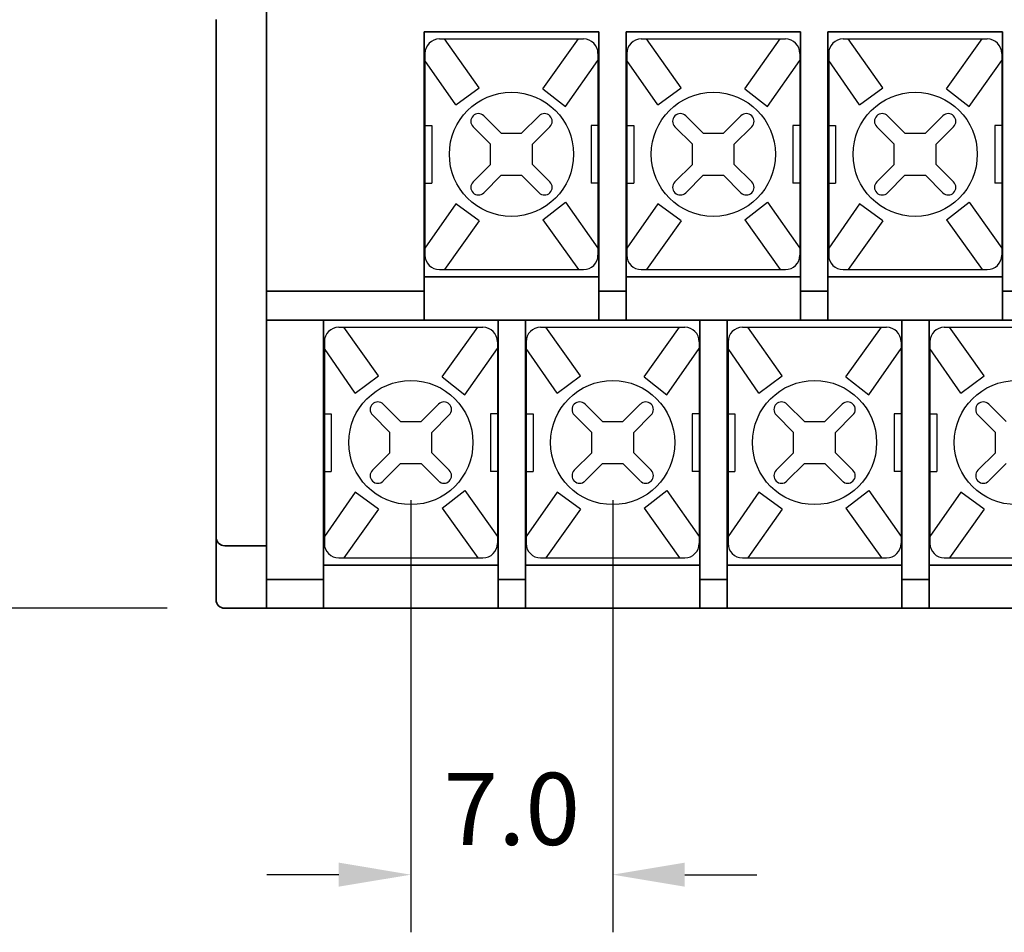
# Model space of a CAD drawing. Units: millimetres. Extents: x 17 to 271, y 11 to 190.
# Drawn here: x 51 to 85, y 94 to 126 of the extents above; entities that cross this region are included whole.
import ezdxf

# ---------------------------------------------------------------- set-up
doc = ezdxf.new("R2010")
doc.units = ezdxf.units.MM
doc.layers.add('S', color=3, linetype='Continuous')
doc.layers.add('가시적인 것(ISO)', color=7, linetype='Continuous', lineweight=35)
doc.styles.add('굴림', font='txt', dxfattribs={"width": 0.9})
doc.dimstyles.get("Standard").update_dxf_attribs({"dimtxt": 2.5, "dimasz": 2.5, "dimexe": 2, "dimexo": 2, "dimgap": 1, "dimtad": 3, "dimtoh": 1, "dimdec": 1, "dimzin": 0, "dimdsep": 46, "dimtxsty": '굴림', "dimcen": 0.09, "dimclrd": 4, "dimclre": 4, "dimclrt": 4, "dimadec": 0, "dimazin": 0, "dimtfac": 1, "dimtdec": 1, "dimtofl": 0, "dimtmove": 0, "dimatfit": 3, "dimfxl": 1, "dimtolj": 1, "dimtzin": 0, "dimarcsym": 0})

# ---------------------------------------------------------------- blocks, each defined once
blk = doc.blocks.new('*D19')
at = {"color": 4, "lineweight": -2, "transparency": 16777216}
for p, q in [((56.334, 145.208), (41.373, 145.208)), ((43.373, 142.708), (43.373, 107.708)), ((56.334, 105.208), (41.373, 105.208))]:
    blk.add_line(p, q, dxfattribs=at)
at = {"color": 4, "transparency": 16777216}
for points in [[(42.956, 142.708), (43.789, 142.708), (43.373, 145.208)], [(42.956, 107.708), (43.789, 107.708), (43.373, 105.208)]]:
    blk.add_solid(points, dxfattribs=at)
at = {"layer": 'Defpoints', "color": 0, "transparency": 16777216}
for p in [(58.334, 145.208), (43.373, 105.208), (58.334, 105.208)]:
    blk.add_point(p, dxfattribs=at)
at = {"color": 4, "transparency": 16777216, "insert": (41.091, 125.208), "char_height": 2.5, "attachment_point": 5, "rotation": 90, "style": '굴림'}
blk.add_mtext('\\A1;40.0', dxfattribs=at)
blk = doc.blocks.new('*D20')
at = {"color": 4, "lineweight": -2, "transparency": 16777216}
for p, q in [((64.789, 108.958), (64.789, 93.968)), ((71.789, 108.958), (71.789, 93.968)), ((62.289, 95.968), (59.789, 95.968)), ((74.289, 95.968), (76.789, 95.968))]:
    blk.add_line(p, q, dxfattribs=at)
at = {"color": 4, "transparency": 16777216}
for points in [[(62.289, 96.385), (62.289, 95.552), (64.789, 95.968)], [(74.289, 96.385), (74.289, 95.552), (71.789, 95.968)]]:
    blk.add_solid(points, dxfattribs=at)
at = {"layer": 'Defpoints', "color": 0, "transparency": 16777216}
for p in [(64.789, 110.958), (71.789, 110.958), (71.789, 95.968)]:
    blk.add_point(p, dxfattribs=at)
at = {"color": 4, "transparency": 16777216, "insert": (68.289, 98.25), "char_height": 2.5, "attachment_point": 5, "style": '굴림'}
blk.add_mtext('\\A1;7.0', dxfattribs=at)

msp = doc.modelspace()

# ---------------------------------------------------------------- linework, layer by layer
at = {"color": 7}
for p, q in [((65.779, 124.958), (70.779, 124.958)), ((67.161, 123.268), (65.96, 124.958)), ((69.367, 123.233), (70.598, 124.958)), ((72.779, 124.958), (77.779, 124.958)), ((74.161, 123.268), (72.96, 124.958)), ((76.367, 123.233), (77.598, 124.958)), ((79.779, 124.958), (84.779, 124.958)), ((81.161, 123.268), (79.96, 124.958)), ((83.367, 123.233), (84.598, 124.958)), ((65.279, 124.458), (65.279, 117.458)), ((71.279, 124.458), (71.279, 117.458)), ((72.279, 124.458), (72.279, 117.458)), ((78.279, 124.458), (78.279, 117.458)), ((79.279, 124.458), (79.279, 117.458)), ((85.279, 124.458), (85.279, 117.458)), ((66.351, 122.676), (65.279, 124.216)), ((70.156, 122.617), (71.279, 124.216)), ((73.351, 122.676), (72.279, 124.216)), ((77.156, 122.617), (78.279, 124.216)), ((80.351, 122.676), (79.279, 124.216)), ((84.156, 122.617), (85.279, 124.216)), ((67.32, 122.291), (67.925, 121.686)), ((69.237, 122.291), (68.632, 121.686)), ((74.32, 122.291), (74.925, 121.686)), ((76.237, 122.291), (75.632, 121.686)), ((81.32, 122.291), (81.925, 121.686)), ((83.237, 122.291), (82.632, 121.686)), ((66.946, 121.916), (67.551, 121.311)), ((69.612, 121.916), (69.007, 121.311)), ((73.946, 121.916), (74.551, 121.311)), ((76.612, 121.916), (76.007, 121.311)), ((80.946, 121.916), (81.551, 121.311)), ((83.612, 121.916), (83.007, 121.311)), ((67.925, 121.686), (68.632, 121.686)), ((74.925, 121.686), (75.632, 121.686)), ((81.925, 121.686), (82.632, 121.686)), ((67.551, 120.604), (67.551, 121.311)), ((69.007, 120.604), (69.007, 121.311)), ((74.551, 120.604), (74.551, 121.311)), ((76.007, 120.604), (76.007, 121.311)), ((81.551, 120.604), (81.551, 121.311)), ((83.007, 120.604), (83.007, 121.311)), ((67.551, 120.604), (66.946, 119.999)), ((69.007, 120.604), (69.612, 119.999)), ((74.551, 120.604), (73.946, 119.999)), ((76.007, 120.604), (76.612, 119.999)), ((81.551, 120.604), (80.946, 119.999)), ((83.007, 120.604), (83.612, 119.999)), ((67.925, 120.23), (67.32, 119.625)), ((67.925, 120.23), (68.632, 120.23)), ((68.632, 120.23), (69.237, 119.625)), ((74.925, 120.23), (74.32, 119.625)), ((74.925, 120.23), (75.632, 120.23)), ((75.632, 120.23), (76.237, 119.625)), ((81.925, 120.23), (81.32, 119.625)), ((81.925, 120.23), (82.632, 120.23)), ((82.632, 120.23), (83.237, 119.625)), ((66.351, 119.24), (65.279, 117.7)), ((70.156, 119.299), (71.279, 117.7)), ((73.351, 119.24), (72.279, 117.7)), ((77.156, 119.299), (78.279, 117.7)), ((80.351, 119.24), (79.279, 117.7)), ((84.156, 119.299), (85.279, 117.7)), ((67.161, 118.648), (65.96, 116.958)), ((69.367, 118.683), (70.598, 116.958)), ((74.161, 118.648), (72.96, 116.958)), ((76.367, 118.683), (77.598, 116.958)), ((81.161, 118.648), (79.96, 116.958)), ((83.367, 118.683), (84.598, 116.958)), ((65.779, 116.958), (70.779, 116.958)), ((72.779, 116.958), (77.779, 116.958)), ((79.779, 116.958), (84.779, 116.958)), ((62.289, 114.958), (67.289, 114.958)), ((63.671, 113.268), (62.47, 114.958)), ((65.877, 113.233), (67.108, 114.958)), ((69.289, 114.958), (74.289, 114.958)), ((70.671, 113.268), (69.47, 114.958)), ((72.877, 113.233), (74.108, 114.958)), ((76.289, 114.958), (81.289, 114.958)), ((77.671, 113.268), (76.47, 114.958)), ((79.877, 113.233), (81.108, 114.958)), ((83.289, 114.958), (88.289, 114.958)), ((84.671, 113.268), (83.47, 114.958)), ((61.789, 114.458), (61.789, 107.458)), ((67.789, 114.458), (67.789, 107.458)), ((68.789, 114.458), (68.789, 107.458)), ((74.789, 114.458), (74.789, 107.458)), ((75.789, 114.458), (75.789, 107.458)), ((81.789, 114.458), (81.789, 107.458)), ((82.789, 114.458), (82.789, 107.458)), ((62.861, 112.676), (61.789, 114.216)), ((66.666, 112.617), (67.789, 114.216)), ((69.861, 112.676), (68.789, 114.216)), ((73.666, 112.617), (74.789, 114.216)), ((76.861, 112.676), (75.789, 114.216)), ((80.666, 112.617), (81.789, 114.216)), ((83.861, 112.676), (82.789, 114.216)), ((63.83, 112.291), (64.435, 111.686)), ((65.747, 112.291), (65.142, 111.686)), ((70.83, 112.291), (71.435, 111.686)), ((72.747, 112.291), (72.142, 111.686)), ((77.83, 112.291), (78.435, 111.686)), ((79.747, 112.291), (79.142, 111.686)), ((84.83, 112.291), (85.435, 111.686)), ((63.456, 111.916), (64.061, 111.311)), ((64.435, 111.686), (65.142, 111.686)), ((66.122, 111.916), (65.517, 111.311)), ((70.456, 111.916), (71.061, 111.311)), ((71.435, 111.686), (72.142, 111.686)), ((73.122, 111.916), (72.517, 111.311)), ((77.456, 111.916), (78.061, 111.311)), ((78.435, 111.686), (79.142, 111.686)), ((80.122, 111.916), (79.517, 111.311)), ((84.456, 111.916), (85.061, 111.311)), ((64.061, 110.604), (64.061, 111.311)), ((65.517, 110.604), (65.517, 111.311)), ((71.061, 110.604), (71.061, 111.311)), ((72.517, 110.604), (72.517, 111.311)), ((78.061, 110.604), (78.061, 111.311)), ((79.517, 110.604), (79.517, 111.311)), ((85.061, 110.604), (85.061, 111.311)), ((64.061, 110.604), (63.456, 109.999)), ((65.517, 110.604), (66.122, 109.999)), ((71.061, 110.604), (70.456, 109.999)), ((72.517, 110.604), (73.122, 109.999)), ((78.061, 110.604), (77.456, 109.999)), ((79.517, 110.604), (80.122, 109.999)), ((85.061, 110.604), (84.456, 109.999)), ((64.435, 110.23), (63.83, 109.625)), ((64.435, 110.23), (65.142, 110.23)), ((65.142, 110.23), (65.747, 109.625)), ((71.435, 110.23), (70.83, 109.625)), ((71.435, 110.23), (72.142, 110.23)), ((72.142, 110.23), (72.747, 109.625)), ((78.435, 110.23), (77.83, 109.625)), ((78.435, 110.23), (79.142, 110.23)), ((79.142, 110.23), (79.747, 109.625)), ((85.435, 110.23), (84.83, 109.625)), ((66.666, 109.299), (67.789, 107.7)), ((73.666, 109.299), (74.789, 107.7)), ((80.666, 109.299), (81.789, 107.7)), ((62.861, 109.24), (61.789, 107.7)), ((69.861, 109.24), (68.789, 107.7)), ((76.861, 109.24), (75.789, 107.7)), ((83.861, 109.24), (82.789, 107.7)), ((63.671, 108.648), (62.47, 106.958)), ((65.877, 108.683), (67.108, 106.958)), ((70.671, 108.648), (69.47, 106.958)), ((72.877, 108.683), (74.108, 106.958)), ((77.671, 108.648), (76.47, 106.958)), ((79.877, 108.683), (81.108, 106.958)), ((84.671, 108.648), (83.47, 106.958)), ((62.289, 106.958), (67.289, 106.958)), ((69.289, 106.958), (74.289, 106.958)), ((76.289, 106.958), (81.289, 106.958)), ((83.289, 106.958), (88.289, 106.958))]:
    msp.add_line(p, q, dxfattribs=at)
for p, q in [((66.351, 122.676), (67.161, 123.268)), ((73.351, 122.676), (74.161, 123.268)), ((80.351, 122.676), (81.161, 123.268)), ((69.367, 123.233), (70.156, 122.617)), ((76.367, 123.233), (77.156, 122.617)), ((83.367, 123.233), (84.156, 122.617)), ((67.161, 118.648), (66.351, 119.24)), ((69.367, 118.683), (70.156, 119.299)), ((74.161, 118.648), (73.351, 119.24)), ((76.367, 118.683), (77.156, 119.299)), ((81.161, 118.648), (80.351, 119.24)), ((83.367, 118.683), (84.156, 119.299)), ((62.861, 112.676), (63.671, 113.268)), ((65.877, 113.233), (66.666, 112.617)), ((69.861, 112.676), (70.671, 113.268)), ((72.877, 113.233), (73.666, 112.617)), ((76.861, 112.676), (77.671, 113.268)), ((79.877, 113.233), (80.666, 112.617)), ((83.861, 112.676), (84.671, 113.268)), ((65.877, 108.683), (66.666, 109.299)), ((72.877, 108.683), (73.666, 109.299)), ((79.877, 108.683), (80.666, 109.299)), ((63.671, 108.648), (62.861, 109.24)), ((70.671, 108.648), (69.861, 109.24)), ((77.671, 108.648), (76.861, 109.24)), ((84.671, 108.648), (83.861, 109.24))]:
    msp.add_line(p, q)
for centre in [(68.279, 120.958), (75.279, 120.958), (82.279, 120.958), (64.789, 110.958), (71.789, 110.958), (78.789, 110.958), (85.789, 110.958)]:
    msp.add_circle(centre, 2.153, dxfattribs=at)
for centre, radius, start, end in [((65.779, 124.458), 0.5, 90, 180), ((70.779, 124.458), 0.5, 0, 90), ((72.779, 124.458), 0.5, 90, 180), ((77.779, 124.458), 0.5, 0, 90), ((79.779, 124.458), 0.5, 90, 180), ((84.779, 124.458), 0.5, 0, 90), ((67.133, 122.104), 0.265, 45, 225), ((69.425, 122.104), 0.265, 315, 135), ((74.133, 122.104), 0.265, 45, 225), ((76.425, 122.104), 0.265, 315, 135), ((81.133, 122.104), 0.265, 45, 225), ((83.425, 122.104), 0.265, 315, 135), ((67.133, 119.812), 0.265, 135, 315), ((69.425, 119.812), 0.265, 225, 45), ((74.133, 119.812), 0.265, 135, 315), ((76.425, 119.812), 0.265, 225, 45), ((81.133, 119.812), 0.265, 135, 315), ((83.425, 119.812), 0.265, 225, 45), ((65.779, 117.458), 0.5, 180, 270), ((70.779, 117.458), 0.5, 270, 0), ((72.779, 117.458), 0.5, 180, 270), ((77.779, 117.458), 0.5, 270, 0), ((79.779, 117.458), 0.5, 180, 270), ((84.779, 117.458), 0.5, 270, 0), ((62.289, 114.458), 0.5, 90, 180), ((67.289, 114.458), 0.5, 0, 90), ((69.289, 114.458), 0.5, 90, 180), ((74.289, 114.458), 0.5, 0, 90), ((76.289, 114.458), 0.5, 90, 180), ((81.289, 114.458), 0.5, 0, 90), ((83.289, 114.458), 0.5, 90, 180), ((63.643, 112.104), 0.265, 45, 225), ((65.935, 112.104), 0.265, 315, 135), ((70.643, 112.104), 0.265, 45, 225), ((72.935, 112.104), 0.265, 315, 135), ((77.643, 112.104), 0.265, 45, 225), ((79.935, 112.104), 0.265, 315, 135), ((84.643, 112.104), 0.265, 45, 225), ((63.643, 109.812), 0.265, 135, 315), ((65.935, 109.812), 0.265, 225, 45), ((70.643, 109.812), 0.265, 135, 315), ((72.935, 109.812), 0.265, 225, 45), ((77.643, 109.812), 0.265, 135, 315), ((79.935, 109.812), 0.265, 225, 45), ((84.643, 109.812), 0.265, 135, 315), ((62.289, 107.458), 0.5, 180, 270), ((67.289, 107.458), 0.5, 270, 0), ((69.289, 107.458), 0.5, 180, 270), ((74.289, 107.458), 0.5, 270, 0), ((76.289, 107.458), 0.5, 180, 270), ((81.289, 107.458), 0.5, 270, 0), ((83.289, 107.458), 0.5, 180, 270)]:
    msp.add_arc(centre, radius, start, end, dxfattribs=at)
at = {"layer": 'S', "color": 0}
for p, q in [((65.254, 121.958), (65.519, 121.958)), ((65.519, 121.958), (65.519, 119.958)), ((71.304, 121.958), (71.039, 121.958)), ((71.039, 121.958), (71.039, 119.958)), ((72.254, 121.958), (72.519, 121.958)), ((72.519, 121.958), (72.519, 119.958)), ((78.304, 121.958), (78.039, 121.958)), ((78.039, 121.958), (78.039, 119.958)), ((79.254, 121.958), (79.519, 121.958)), ((79.519, 121.958), (79.519, 119.958)), ((85.304, 121.958), (85.039, 121.958)), ((85.039, 121.958), (85.039, 119.958)), ((65.254, 119.958), (65.519, 119.958)), ((71.304, 119.958), (71.039, 119.958)), ((72.254, 119.958), (72.519, 119.958)), ((78.304, 119.958), (78.039, 119.958)), ((79.254, 119.958), (79.519, 119.958)), ((85.304, 119.958), (85.039, 119.958)), ((61.764, 111.958), (62.029, 111.958)), ((62.029, 111.958), (62.029, 109.958)), ((67.814, 111.958), (67.549, 111.958)), ((67.549, 111.958), (67.549, 109.958)), ((68.764, 111.958), (69.029, 111.958)), ((69.029, 111.958), (69.029, 109.958)), ((74.814, 111.958), (74.549, 111.958)), ((74.549, 111.958), (74.549, 109.958)), ((75.764, 111.958), (76.029, 111.958)), ((76.029, 111.958), (76.029, 109.958)), ((81.814, 111.958), (81.549, 111.958)), ((81.549, 111.958), (81.549, 109.958)), ((82.764, 111.958), (83.029, 111.958)), ((83.029, 111.958), (83.029, 109.958)), ((61.764, 109.958), (62.029, 109.958)), ((67.814, 109.958), (67.549, 109.958)), ((68.764, 109.958), (69.029, 109.958)), ((74.814, 109.958), (74.549, 109.958)), ((75.764, 109.958), (76.029, 109.958)), ((81.814, 109.958), (81.549, 109.958)), ((82.764, 109.958), (83.029, 109.958))]:
    msp.add_line(p, q, dxfattribs=at)
at = {"layer": '가시적인 것(ISO)'}
for p, q in [((59.784, 127.71), (59.784, 125.621)), ((58.034, 125.635), (58.034, 108.323)), ((59.784, 125.621), (59.784, 108.31)), ((65.254, 116.208), (65.254, 125.208)), ((65.254, 125.208), (71.304, 125.208)), ((71.304, 125.208), (71.304, 116.208)), ((72.254, 116.208), (72.254, 125.208)), ((72.254, 125.208), (78.304, 125.208)), ((78.304, 125.208), (78.304, 116.208)), ((79.254, 116.208), (79.254, 125.208)), ((79.254, 125.208), (85.304, 125.208)), ((85.304, 125.208), (85.304, 116.208)), ((71.304, 116.708), (65.254, 116.708)), ((78.304, 116.708), (72.254, 116.708)), ((85.304, 116.708), (79.254, 116.708)), ((65.254, 116.208), (59.784, 116.208)), ((65.254, 115.208), (65.254, 116.208)), ((71.304, 116.208), (71.304, 115.208)), ((72.254, 116.208), (71.304, 116.208)), ((72.254, 115.208), (72.254, 116.208)), ((78.304, 116.208), (78.304, 115.208)), ((79.254, 116.208), (78.304, 116.208)), ((79.254, 115.208), (79.254, 116.208)), ((85.304, 116.208), (85.304, 115.208)), ((86.254, 116.208), (85.304, 116.208)), ((59.784, 115.208), (65.254, 115.208)), ((61.764, 106.208), (61.764, 115.208)), ((71.304, 115.208), (65.254, 115.208)), ((67.814, 115.208), (67.814, 106.208)), ((68.764, 106.208), (68.764, 115.208)), ((71.304, 115.208), (72.254, 115.208)), ((78.304, 115.208), (72.254, 115.208)), ((74.814, 115.208), (74.814, 106.208)), ((75.764, 106.208), (75.764, 115.208)), ((78.304, 115.208), (79.254, 115.208)), ((85.304, 115.208), (79.254, 115.208)), ((81.814, 115.208), (81.814, 106.208)), ((82.764, 106.208), (82.764, 115.208)), ((85.304, 115.208), (86.254, 115.208)), ((58.034, 107.68), (58.034, 108.323)), ((59.784, 107.38), (59.784, 108.31)), ((58.034, 107.68), (58.034, 106.878)), ((58.334, 107.38), (59.784, 107.38)), ((59.784, 107.38), (59.784, 106.878)), ((58.034, 106.878), (58.034, 105.508)), ((59.784, 106.878), (59.784, 105.508)), ((67.814, 106.708), (61.764, 106.708)), ((74.814, 106.708), (68.764, 106.708)), ((81.814, 106.708), (75.764, 106.708)), ((88.814, 106.708), (82.764, 106.708)), ((61.764, 106.208), (59.784, 106.208)), ((61.764, 105.208), (61.764, 106.208)), ((67.814, 106.208), (67.814, 105.208)), ((68.764, 106.208), (67.814, 106.208)), ((68.764, 105.208), (68.764, 106.208)), ((74.814, 106.208), (74.814, 105.208)), ((75.764, 106.208), (74.814, 106.208)), ((75.764, 105.208), (75.764, 106.208)), ((81.814, 106.208), (81.814, 105.208)), ((82.764, 106.208), (81.814, 106.208)), ((82.764, 105.208), (82.764, 106.208)), ((58.334, 105.208), (59.784, 105.208)), ((59.784, 105.508), (59.784, 105.208)), ((59.784, 105.208), (61.764, 105.208)), ((67.814, 105.208), (61.764, 105.208)), ((67.814, 105.208), (68.764, 105.208)), ((74.814, 105.208), (68.764, 105.208)), ((74.814, 105.208), (75.764, 105.208)), ((81.814, 105.208), (75.764, 105.208)), ((81.814, 105.208), (82.764, 105.208)), ((88.814, 105.208), (82.764, 105.208))]:
    msp.add_line(p, q, dxfattribs=at)
for centre in [(58.334, 107.68), (58.334, 105.508)]:
    msp.add_arc(centre, 0.3, 180, 270, dxfattribs=at)

# ---------------------------------------------------------------- dimensions: what is measured, and where the dimension line sits
dim = msp.add_linear_dim(base=(43.373, 105.208), p1=(58.334, 145.208), p2=(58.334, 105.208), angle=90, dimstyle='Standard')
dim.commit()
dim.dimension.update_dxf_attribs({"geometry": '*D19', "text_midpoint": (41.091, 125.208)})
dim = msp.add_linear_dim(base=(71.789, 95.968), p1=(64.789, 110.958), p2=(71.789, 110.958), dimstyle='Standard')
dim.commit()
dim.dimension.update_dxf_attribs({"geometry": '*D20', "text_midpoint": (68.289, 98.25)})

doc.saveas('drawing.dxf')
